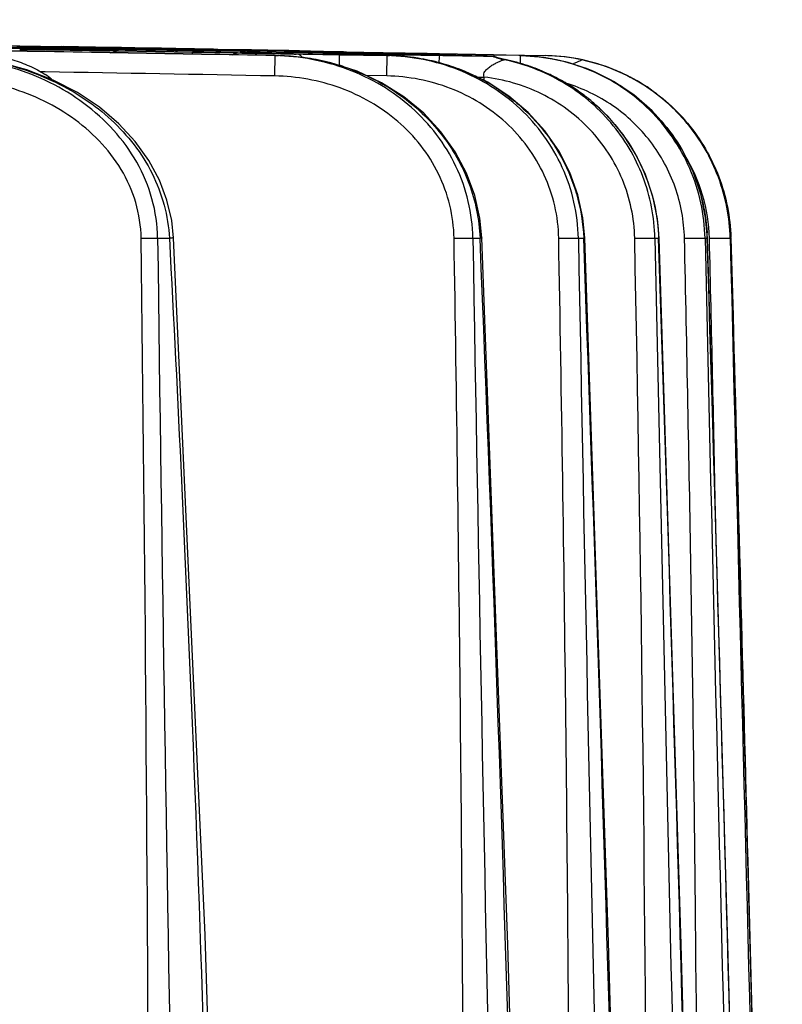
# Model space of a CAD drawing. Units: millimetres. Extents: x 23849 to 38798, y 6324 to 13660.
# Drawn here: x 34373 to 34409, y 13234 to 13282 of the extents above; entities that cross this region are included whole.
import ezdxf

# ---------------------------------------------------------------- set-up
doc = ezdxf.new("R2010")
doc.units = ezdxf.units.MM
doc.header["$LTSCALE"] = 0.4
for name, color, linetype in [('Anotaciones Finas', 3, 'Continuous'), ('Anotaciones Medias', 3, 'Continuous'), ('Cotas', 2, 'Continuous')]:
    doc.layers.add(name, color=color, linetype=linetype)
doc.styles.add('UNE00', font='romans.shx', dxfattribs={"width": 0.9})
doc.dimstyles.new('UNE', dxfattribs={"dimscale": 0, "dimtxt": 2.5, "dimasz": 2.5, "dimexe": 1.5, "dimexo": 0, "dimgap": 1, "dimtad": 1, "dimrnd": 1.38778e-17, "dimdsep": 46, "dimtxsty": 'UNE00', "dimcen": 2.5, "dimclrd": 256, "dimclre": 256, "dimclrt": 256, "dimazin": 0, "dimtfac": 1, "dimtmove": 0, "dimatfit": 3, "dimfxl": 1, "dimlwd": -1, "dimlwe": -1, "dimarcsym": 0})

# ---------------------------------------------------------------- blocks, each defined once
blk = doc.blocks.new('A$C3B105E21')
at = {"layer": 'Anotaciones Finas', "linetype": 'Continuous'}
for p, q in [((992.056, 407.584), (996.384, 407.515)), ((996.384, 407.513), (992.056, 407.582)), ((995.341, 407.606), (998.395, 407.556)), ((996.384, 407.573), (996.238, 407.575)), ((996.239, 407.557), (996.384, 407.554)), ((996.384, 407.515), (999.046, 407.47)), ((999.045, 407.469), (996.384, 407.513)), ((998.362, 407.557), (998.482, 407.555)), ((998.616, 407.552), (998.395, 407.556)), ((998.482, 407.555), (998.617, 407.553)), ((998.565, 407.554), (998.482, 407.555)), ((998.648, 407.553), (998.565, 407.554)), ((998.869, 407.548), (998.616, 407.552)), ((998.617, 407.553), (998.937, 407.548)), ((998.898, 407.548), (998.648, 407.553)), ((999.04, 407.526), (998.813, 407.531)), ((998.813, 407.517), (999.041, 407.514)), ((999.126, 407.544), (998.869, 407.548)), ((998.979, 407.547), (998.898, 407.548)), ((998.937, 407.548), (999.124, 407.545)), ((999.203, 407.543), (998.979, 407.547)), ((999.044, 407.4), (999.045, 407.469)), ((999.124, 407.545), (1000.927, 407.514)), ((1000.935, 407.513), (999.126, 407.544)), ((1000.703, 407.518), (999.203, 407.543)), ((1001.061, 407.512), (1000.703, 407.518)), ((1000.927, 407.514), (1001.249, 407.508)), ((1001.263, 407.507), (1000.935, 407.513)), ((1000.967, 407.484), (1001.102, 407.482)), ((1001.102, 407.512), (1001.061, 407.512)), ((1001.101, 407.438), (1001.118, 407.438)), ((1001.118, 407.431), (1001.101, 407.431)), ((1001.271, 407.509), (1001.102, 407.512)), ((1001.102, 407.482), (1003.609, 407.441)), ((1001.119, 407.36), (1001.105, 407.36)), ((1004.68, 407.295), (1001.117, 407.358)), ((1001.119, 407.36), (1001.119, 407.36)), ((1001.119, 407.36), (1004.68, 407.298)), ((1001.249, 407.508), (1001.273, 407.508)), ((1003.178, 407.474), (1001.263, 407.507)), ((1001.44, 407.506), (1001.271, 407.509)), ((1001.273, 407.508), (1003.152, 407.476)), ((1003.003, 407.479), (1001.44, 407.506)), ((1003.155, 407.476), (1003.003, 407.479)), ((1003.152, 407.476), (1003.177, 407.475)), ((1003.181, 407.476), (1003.155, 407.476)), ((1003.177, 407.475), (1003.497, 407.47)), ((1003.519, 407.468), (1003.178, 407.474)), ((1003.347, 407.473), (1003.181, 407.476)), ((1003.497, 407.47), (1003.609, 407.468)), ((1003.609, 407.466), (1003.519, 407.468)), ((1003.609, 407.468), (1003.764, 407.465)), ((1003.764, 407.463), (1003.609, 407.466)), ((1003.765, 407.438), (1003.609, 407.441)), ((1003.61, 407.443), (1003.765, 407.44)), ((1003.764, 407.465), (1003.863, 407.464)), ((1003.877, 407.461), (1003.764, 407.463)), ((1003.764, 407.392), (1004.681, 407.374)), ((1004.68, 407.371), (1003.764, 407.385)), ((1003.765, 407.44), (1004.683, 407.424)), ((1004.683, 407.422), (1003.765, 407.438)), ((1003.863, 407.464), (1005.687, 407.431)), ((1005.686, 407.429), (1003.877, 407.461)), ((1004.747, 407.37), (1004.68, 407.371)), ((1004.681, 407.374), (1004.747, 407.373)), ((1004.683, 407.424), (1005.018, 407.418)), ((1005.018, 407.416), (1004.683, 407.422)), ((1004.747, 407.373), (1005.015, 407.368)), ((1005.015, 407.365), (1004.747, 407.37)), ((1005.015, 407.368), (1005.821, 407.353)), ((1005.822, 407.351), (1005.015, 407.365)), ((1005.018, 407.418), (1005.822, 407.403)), ((1005.822, 407.402), (1005.018, 407.416)), ((1005.89, 407.426), (1005.686, 407.429)), ((1005.687, 407.431), (1005.714, 407.431)), ((1005.714, 407.431), (1005.819, 407.429)), ((1005.819, 407.429), (1007.107, 407.405)), ((1005.821, 407.353), (1006.968, 407.332)), ((1005.821, 407.278), (1005.822, 407.351)), ((1005.822, 407.403), (1007.145, 407.38)), ((1007.145, 407.378), (1005.822, 407.402)), ((1006.968, 407.331), (1005.822, 407.351)), ((1006.947, 407.407), (1005.89, 407.426)), ((1007.162, 407.403), (1006.947, 407.407)), ((1007.107, 407.405), (1007.145, 407.404)), ((1007.145, 407.404), (1007.309, 407.401)), ((1007.145, 407.38), (1007.309, 407.377)), ((1007.308, 407.375), (1007.145, 407.378)), ((1007.339, 407.4), (1007.162, 407.403)), ((1007.46, 407.399), (1007.201, 407.403)), ((1007.307, 407.326), (1007.308, 407.375)), ((1007.309, 407.401), (1007.592, 407.396)), ((1007.309, 407.377), (1009.205, 407.343)), ((1007.498, 407.397), (1007.339, 407.4)), ((1007.73, 407.394), (1007.46, 407.399)), ((1009.085, 407.368), (1007.498, 407.397)), ((1007.592, 407.396), (1009.127, 407.368)), ((1009.294, 407.364), (1009.085, 407.368)), ((1009.127, 407.368), (1009.27, 407.365)), ((1009.424, 407.334), (1009.204, 407.338)), ((1009.205, 407.343), (1009.424, 407.339)), ((1009.27, 407.365), (1010.191, 407.348)), ((1010.342, 407.345), (1009.294, 407.364)), ((1010.191, 407.348), (1010.374, 407.345)), ((1010.342, 407.345), (1010.947, 407.333)), ((1004.678, 407.197), (1004.68, 407.295)), ((1004.68, 407.298), (1005.016, 407.292)), ((1006.968, 407.332), (1007.144, 407.329)), ((1007.145, 407.327), (1006.968, 407.331)), ((1007.145, 407.327), (1009.461, 407.281)), ((1008.486, 407.235), (1008.606, 407.232)), ((1008.66, 407.216), (1008.542, 407.218)), ((1008.606, 407.232), (1008.726, 407.23)), ((1008.617, 406.149), (1008.636, 407.123)), ((1008.636, 407.126), (1008.796, 407.123)), ((1008.636, 407.123), (1008.796, 407.123)), ((1008.893, 407.212), (1008.66, 407.216)), ((1009.461, 407.281), (1009.52, 407.28)), ((1011.406, 407.258), (1009.52, 407.289)), ((1010.947, 407.333), (1011.767, 407.318)), ((1011.401, 407.175), (1011.73, 407.168)), ((1011.736, 407.252), (1011.406, 407.258)), ((1011.407, 407.24), (1011.736, 407.233)), ((1011.72, 406.649), (1011.73, 407.166)), ((1011.73, 407.168), (1014.011, 407.125)), ((1014.011, 407.123), (1011.73, 407.166)), ((1012.066, 407.248), (1011.736, 407.252)), ((1011.736, 407.233), (1012.067, 407.225)), ((1011.767, 407.318), (1011.922, 407.315)), ((1011.767, 407.295), (1011.922, 407.292)), ((1011.923, 407.288), (1011.768, 407.291)), ((1011.922, 407.315), (1012.067, 407.312)), ((1011.922, 407.292), (1012.243, 407.285)), ((1012.245, 407.282), (1011.923, 407.288)), ((1012.067, 407.312), (1013.748, 407.279)), ((1012.243, 407.285), (1013.824, 407.254)), ((1013.826, 407.253), (1012.245, 407.282)), ((1013.748, 407.279), (1013.825, 407.278)), ((1013.825, 407.278), (1015.935, 407.235)), ((1013.825, 407.218), (1013.826, 407.253)), ((1014.013, 407.25), (1013.826, 407.253)), ((1013.991, 406.149), (1014.011, 407.123)), ((1014.011, 407.183), (1014.091, 407.181)), ((1014.011, 407.125), (1014.129, 407.123)), ((1014.011, 407.123), (1014.129, 407.123)), ((1014.084, 407.213), (1014.012, 407.214)), ((1014.132, 407.247), (1014.013, 407.25)), ((1014.131, 407.212), (1014.084, 407.213)), ((1014.091, 407.181), (1014.13, 407.181)), ((1016.528, 407.2), (1014.132, 407.247)), ((1015.935, 407.235), (1016.524, 407.223)), ((1015.935, 407.235), (1015.937, 407.213)), ((1016.524, 407.223), (1019.115, 407.171)), ((1019.115, 407.149), (1016.528, 407.2)), ((1019.114, 407.1), (1019.112, 407.099)), ((1019.115, 407.171), (1019.125, 407.171)), ((1020.413, 407.123), (1019.115, 407.149)), ((1019.125, 407.171), (1020.328, 407.148)), ((1019.622, 406.927), (1019.65, 406.938)), ((1019.649, 406.939), (1019.651, 406.938)), ((1019.65, 406.938), (1019.674, 406.933)), ((1020.328, 407.148), (1020.41, 407.146)), ((1020.405, 406.737), (1020.413, 407.123)), ((1020.41, 407.146), (1020.457, 407.145)), ((1020.413, 407.124), (1020.461, 407.123)), ((1020.413, 407.123), (1020.461, 407.123)), ((1020.457, 407.145), (1020.61, 407.142)), ((1020.61, 407.142), (1021.617, 407.123)), ((1023.404, 406.92), (1023.389, 406.924)), ((1023.403, 406.921), (1023.404, 406.92)), ((997.599, 406.342), (997.392, 406.345)), ((1013.991, 406.149), (1013.008, 406.168)), ((1018.662, 405.929), (1018.662, 406.096)), ((1003, 398.36), (1003.564, 398.36)), ((1018.13, 398.36), (1018.472, 398.36)), ((1018.472, 398.369), (1018.472, 398.36)), ((1019.808, 364.469), (1018.563, 398.375)), ((1023.19, 398.36), (1023.318, 398.36)), ((1023.318, 398.36), (1023.445, 398.36)), ((1026.865, 398.36), (1027.042, 398.36)), ((1029.27, 398.36), (1029.375, 398.36)), ((1029.384, 398.364), (1029.375, 398.36)), ((1030.476, 398.36), (1030.511, 398.36)), ((1030.512, 398.361), (1030.511, 398.36)), ((1030.511, 398.36), (1030.612, 394.637)), ((1031.319, 368.467), (1031.583, 358.54))]:
    blk.add_line(p, q, dxfattribs=at)
for points in [[(1003.767, 398.386), (1003.678, 399.204), (1003.449, 400.181), (1003.083, 401.148), (1002.577, 402.092), (1001.929, 402.999), (1001.14, 403.856), (1000.215, 404.645), (999.162, 405.348), (997.993, 405.952), (996.721, 406.443), (995.357, 406.809), (993.917, 407.04), (992.576, 407.123)], [(1018.563, 398.375), (1018.469, 399.326), (1018.222, 400.417), (1017.826, 401.481), (1017.283, 402.503), (1016.595, 403.467), (1015.768, 404.355), (1014.811, 405.147), (1013.739, 405.825), (1012.567, 406.374), (1011.312, 406.782), (1009.994, 407.035), (1008.796, 407.123)], [(1023.499, 398.37), (1023.408, 399.34), (1023.166, 400.447), (1022.777, 401.522), (1022.246, 402.55), (1021.577, 403.513), (1020.778, 404.395), (1019.86, 405.176), (1018.839, 405.843), (1017.728, 406.381), (1016.547, 406.78), (1015.313, 407.03), (1014.129, 407.123)], [(1019.649, 406.94), (1019.328, 407.022), (1019.114, 407.1)], [(1027.069, 398.367), (1026.988, 399.298), (1026.769, 400.37), (1026.418, 401.412), (1025.937, 402.409), (1025.334, 403.344), (1024.617, 404.203), (1023.795, 404.971), (1022.881, 405.638), (1021.887, 406.192), (1020.828, 406.623), (1019.649, 406.94)], [(1029.384, 398.364), (1029.298, 399.362), (1029.06, 400.494), (1028.677, 401.589), (1028.155, 402.628), (1027.501, 403.593), (1026.728, 404.469), (1025.846, 405.238), (1024.871, 405.89), (1023.819, 406.412), (1022.708, 406.796), (1021.554, 407.035), (1020.461, 407.123)], [(1030.512, 398.361), (1030.436, 399.301), (1030.226, 400.377), (1029.886, 401.42), (1029.422, 402.413), (1028.84, 403.344), (1028.149, 404.197), (1027.36, 404.96), (1026.483, 405.621), (1025.533, 406.171), (1024.522, 406.602), (1023.403, 406.921)], [(1006.738, 305.749), (1006.243, 333.741), (1005.284, 364.92), (1003.768, 398.386)], [(1026.145, 305.408), (1025.508, 333.407), (1024.638, 364.57), (1023.5, 398.37)], [(1029.645, 305.319), (1028.976, 333.306), (1028.125, 364.465), (1027.069, 398.367)], [(1031.9, 305.254), (1031.201, 333.307), (1030.365, 364.464), (1029.384, 398.364)], [(1032.976, 305.125), (1032.25, 333.242), (1031.428, 364.427), (1030.512, 398.361)], [(1021.293, 305.516), (1020.699, 333.302), (1019.808, 364.469)]]:
    blk.add_lwpolyline(points, dxfattribs=at)
for centre, radius, start, end in [((988.62, 57.803), 349.737, 88.72806, 89.43711), ((898.215, -5593.072), 6001.214, 88.9457105, 89.0803875), ((898.215, -5590.151), 5998.29, 88.9451971, 89.0799396), ((984.712, -331.086), 738.752, 88.90626, 89.094697), ((1010.832, 1267.299), 859.866, 269.037223, 269.199082), ((1009.971, 406.593), 11.197, 175.2697, 175.4873), ((986.924, -449.494), 857.093, 89.061196, 89.189963), ((989.45, -169.14), 576.689, 88.842395, 89.046677), ((1012.793, 1224.054), 816.699, 269.035528, 269.179727), ((1000.698, 407.299), 0.219, 88.9325, 90.3733), ((1001.099, 407.167), 0.264, 89.5194, 91.8123), ((994.804, -31.737), 439.221, 88.83113, 89.17633), ((1010.826, 890.483), 483.15, 268.84874, 269.16259), ((990.836, -502.502), 910.026, 88.843452, 88.962853), ((997.202, -299.875), 707.32, 88.820113, 89.009926), ((997.373, -10.763), 418.122, 88.70339, 88.99864), ((1015.09, 972.103), 564.901, 268.97819, 269.17611), ((1014.592, 753.555), 346.39, 268.7167, 268.99921), ((1002.58, 100.498), 306.794, 88.89693, 89.18067), ((1002.926, 113.435), 293.852, 88.71436, 88.86897), ((1008.593, 396.38), 10.745, 82.7193, 88.9205), ((1013.433, 679.865), 272.691, 269.04598, 269.20555), ((1025.992, 1239.139), 831.97, 268.85888, 269.020328), ((1020.701, 904.558), 497.471, 268.71194, 268.92875), ((992.03, -469.577), 877.031, 88.734073, 88.85733), ((1003.498, -26.297), 433.541, 88.91204, 89.18663), ((1008.598, 396.423), 10.701, 82.1823, 82.7145), ((1008.606, 396.475), 10.649, 76.063, 82.1859), ((1011.741, 406.965), 0.329, 61.2244, 65.3578), ((1005.015, -63.717), 471.017, 88.90549, 89.14225), ((1021.681, 806.63), 399.521, 268.62114, 268.90005), ((1000.616, 406.387), 11.482, 3.8727, 4.1879), ((1013.934, 397.157), 9.968, 82.264, 88.8766), ((1023.425, 880.827), 473.738, 268.87576, 269.16564), ((1007.006, 21.564), 385.714, 88.5855, 88.94161), ((1013.936, 397.18), 9.944, 81.7615, 82.2601), ((1013.94, 397.201), 9.923, 75.3476, 81.7622), ((1025.043, 406.162), 8.573, 173.4485, 175.7911), ((1019.007, 411.896), 4.798, 270.77, 271.264), ((1020.239, 409.868), 3.005, 247.139, 258.1603), ((1020.238, 409.88), 3, 247.9562, 249.1248), ((1020.24, 409.883), 3.003, 249.125, 258.6939), ((1017.783, 397.68), 9.444, 71.6485, 78.4508), ((1028.799, 406.162), 8.528, 173.3622, 173.513), ((1021.422, 397.56), 9.565, 78.0734, 88.8309), ((1021.548, 398.577), 8.547, 77.5631, 88.8488), ((1008.627, 396.566), 10.556, 74.4048, 76.0555), ((1008.65, 396.646), 10.472, 69.7801, 74.4083), ((1013.951, 397.247), 9.875, 74.2985, 75.342), ((1013.962, 397.287), 9.834, 68.548, 74.3007), ((1013.987, 397.352), 9.764, 66.2562, 68.5426), ((1017.792, 397.71), 9.413, 70.7346, 71.6428), ((1017.798, 397.726), 9.396, 64.993, 70.7348), ((993.964, 400.781), 6.54, 52.8777, 56.2561), ((1014.01, 397.405), 9.707, 61.9808, 66.2576), ((1018.729, 519.982), 113.886, 269.79126, 269.96643), ((1014.051, 397.481), 9.62, 57.6221, 61.9797), ((1017.812, 397.758), 9.361, 63.3361, 64.9893), ((1017.823, 397.78), 9.336, 58.3044, 63.3367), ((1014.079, 397.528), 9.566, 57.2078, 57.6179), ((1017.843, 397.813), 9.298, 56.0598, 58.3014), ((1017.861, 397.839), 9.267, 51.7259, 56.0602), ((1017.887, 397.873), 9.224, 48.2129, 51.7242), ((1017.91, 397.899), 9.188, 45.419, 48.2119), ((1021.496, 398.162), 7.984, 1.4246, 31.5261), ((-3551.312, 339.895), 4553.896, 359.57157, 0.735608), ((8396.91, 492.866), 7394.514, 180.7322895, 181.4541427), ((9238.91, 534.575), 8221.908, 180.9492782, 181.5985308), ((-2432.034, 256.781), 3453.409, 0.803612, 2.3496), ((10466.029, 572.989), 9444.453, 181.0594659, 181.62469), ((-3910.232, 216.722), 4937.019, 1.027065, 2.108451), ((-1825.099, 339.853), 2851.592, 359.31665, 1.175638), ((12908.912, 641.879), 11884.542, 181.1740968, 181.6232812), ((-6730.525, 141.137), 7761.83, 1.2120256, 1.8991027), ((18740.349, 798.584), 17715.6, 181.2945134, 181.5958552), ((1020.443, 398.095), 8.936, 1.7011, 3.3506), ((-13246.134, -31.383), 14281.975, 1.3506295, 1.7242845), ((-1717.356, 331.03), 2747.659, 1.130295, 1.404151), ((46308.918, 1523.756), 45292.426, 181.4237942, 181.5417832), ((1021.522, 398.115), 8.992, 1.5616, 1.7569)]:
    blk.add_arc(centre, radius, start, end, dxfattribs=at)
for points, knots in [([(996.381, 407.422), (996.729, 407.419), (998.308, 407.401), (999.887, 407.375), (1001.117, 407.358)], [0, 0, 0, 0, 0.220282, 1, 1, 1, 1]), ([(1001.104, 407.36), (1000.693, 407.369), (999.12, 407.398), (997.546, 407.426), (996.383, 407.453)], [0, 0, 0, 0, 0.261204, 1, 1, 1, 1]), ([(1000.747, 407.266), (1000.823, 407.287), (1000.93, 407.316), (1001.054, 407.344), (1001.1, 407.357), (1001.117, 407.358)], [0, 0, 0, 0, 0.621326, 0.866142, 1, 1, 1, 1]), ([(1003.609, 407.441), (1003.581, 407.441), (1003.509, 407.424), (1003.439, 407.41), (1003.395, 407.4)], [0, 0, 0, 0, 0.385649, 1, 1, 1, 1]), ([(1003.948, 407.313), (1003.934, 407.324), (1003.879, 407.362), (1003.813, 407.383), (1003.764, 407.385)], [0, 0, 0, 0, 0.26957, 1, 1, 1, 1]), ([(1010.342, 407.345), (1010.316, 407.345), (1010.21, 407.345), (1010.104, 407.338), (1010.023, 407.33)], [0, 0, 0, 0, 0.240651, 1, 1, 1, 1]), ([(1010.047, 407.329), (1010.073, 407.332), (1010.171, 407.341), (1010.269, 407.346), (1010.342, 407.345)], [0, 0, 0, 0, 0.260838, 1, 1, 1, 1]), ([(1003, 398.36), (1002.991, 398.996), (1002.807, 400.27), (1001.82, 402.63), (999.598, 405.032), (996.12, 406.715), (993.574, 407.102), (992.305, 407.123)], [0, 0, 0, 0, 0.125337, 0.250656, 0.499941, 0.749804, 1, 1, 1, 1]), ([(994.53, 407.243), (994.644, 407.241), (994.888, 407.202), (995.399, 407.108), (996.064, 406.934), (996.854, 406.643), (997.359, 406.378), (997.597, 406.219)], [0, 0, 0, 0, 0.105405, 0.226315, 0.478146, 0.736516, 1, 1, 1, 1]), ([(1006.609, 407.163), (1006.626, 407.178), (1006.692, 407.226), (1006.775, 407.253), (1006.835, 407.252)], [0, 0, 0, 0, 0.272548, 1, 1, 1, 1]), ([(1007.145, 407.327), (1007.181, 407.325), (1007.273, 407.293), (1007.367, 407.271), (1007.425, 407.254)], [0, 0, 0, 0, 0.370702, 1, 1, 1, 1]), ([(1018.13, 398.36), (1018.12, 398.954), (1017.97, 400.145), (1017.372, 401.838), (1016.435, 403.37), (1014.81, 405.116), (1012.2, 406.661), (1009.82, 407.1), (1008.636, 407.123)], [0, 0, 0, 0, 0.125265, 0.250507, 0.375735, 0.500959, 0.750375, 1, 1, 1, 1]), ([(1009.936, 407.044), (1009.916, 407.068), (1009.84, 407.146), (1009.731, 407.198), (1009.652, 407.201)], [0, 0, 0, 0, 0.282306, 1, 1, 1, 1]), ([(1010.947, 407.333), (1010.953, 407.333), (1010.994, 407.327), (1011.034, 407.318), (1011.068, 407.31)], [0, 0, 0, 0, 0.15277, 1, 1, 1, 1]), ([(1023.19, 398.36), (1023.168, 399.521), (1022.637, 401.861), (1020.534, 404.75), (1017.511, 406.64), (1015.173, 407.1), (1014.011, 407.123)], [0, 0, 0, 0, 0.249868, 0.499774, 0.749812, 1, 1, 1, 1]), ([(1016.527, 407.14), (1016.948, 407.134), (1017.606, 407.122), (1018.454, 407.111), (1018.881, 407.096), (1019.071, 407.099)], [0, 0, 0, 0, 0.496429, 0.776154, 1, 1, 1, 1]), ([(1016.528, 407.16), (1016.952, 407.15), (1017.616, 407.136), (1018.476, 407.114), (1018.912, 407.109), (1019.108, 407.1)], [0, 0, 0, 0, 0.493446, 0.772038, 1, 1, 1, 1]), ([(1018.662, 406.096), (1018.64, 406.164), (1018.655, 406.32), (1018.795, 406.483), (1018.956, 406.609), (1019.122, 406.71), (1019.282, 406.791), (1019.426, 406.857), (1019.537, 406.899), (1019.599, 406.923), (1019.622, 406.927)], [0, 0, 0, 0, 0.156854, 0.310981, 0.460436, 0.603536, 0.737202, 0.855714, 0.948734, 1, 1, 1, 1]), ([(1026.865, 398.36), (1026.843, 399.364), (1026.449, 401.382), (1024.876, 404.02), (1022.522, 405.988), (1020.606, 406.722), (1019.622, 406.927)], [0, 0, 0, 0, 0.249973, 0.499934, 0.749933, 1, 1, 1, 1]), ([(1029.27, 398.36), (1029.244, 399.499), (1028.743, 401.792), (1026.76, 404.677), (1023.846, 406.617), (1021.553, 407.099), (1020.413, 407.123)], [0, 0, 0, 0, 0.249964, 0.499929, 0.749935, 1, 1, 1, 1]), ([(1020.461, 407.123), (1021.582, 407.1), (1023.837, 406.633), (1026.723, 404.761), (1028.734, 401.971), (1029.298, 399.736), (1029.363, 398.617)], [0, 0, 0, 0, 0.250033, 0.500067, 0.750062, 1, 1, 1, 1]), ([(1023.398, 406.918), (1023.38, 406.92), (1023.325, 406.894), (1023.224, 406.86), (1023.088, 406.797), (1022.989, 406.747), (1022.937, 406.719)], [0, 0, 0, 0, 0.109975, 0.340417, 0.647305, 1, 1, 1, 1]), ([(1030.476, 398.36), (1030.451, 399.353), (1030.066, 401.345), (1028.546, 403.969), (1026.253, 405.954), (1024.369, 406.707), (1023.398, 406.918)], [0, 0, 0, 0, 0.249979, 0.499964, 0.749969, 1, 1, 1, 1]), ([(1023.404, 406.92), (1024.374, 406.711), (1026.258, 405.962), (1028.554, 403.985), (1030.084, 401.371), (1030.479, 399.382), (1030.51, 398.391)], [0, 0, 0, 0, 0.25003, 0.500045, 0.750035, 1, 1, 1, 1]), ([(995.03, 406.863), (996.087, 406.654), (998.161, 405.979), (1000.891, 404.17), (1002.919, 401.577), (1003.511, 399.432), (1003.564, 398.36)], [0, 0, 0, 0, 0.250362, 0.500614, 0.750547, 1, 1, 1, 1]), ([(1012.269, 406.473), (1013.113, 406.162), (1014.727, 405.316), (1016.711, 403.438), (1018.066, 401.062), (1018.436, 399.266), (1018.472, 398.369)], [0, 0, 0, 0, 0.250111, 0.500183, 0.750156, 1, 1, 1, 1]), ([(1002.209, 398.36), (1002.201, 398.939), (1002.024, 400.1), (1001.075, 402.231), (998.975, 404.352), (995.769, 405.802), (993.447, 406.131), (992.289, 406.149)], [0, 0, 0, 0, 0.125143, 0.250341, 0.499573, 0.749607, 1, 1, 1, 1]), ([(1017.225, 398.36), (1017.207, 399.421), (1016.685, 401.564), (1014.651, 404.129), (1011.822, 405.747), (1009.682, 406.129), (1008.617, 406.149)], [0, 0, 0, 0, 0.24951, 0.499334, 0.749541, 1, 1, 1, 1]), ([(1022.247, 398.36), (1022.227, 399.398), (1021.745, 401.491), (1019.842, 404.059), (1017.123, 405.727), (1015.031, 406.129), (1013.991, 406.149)], [0, 0, 0, 0, 0.249713, 0.499593, 0.749707, 1, 1, 1, 1]), ([(1025.893, 398.36), (1025.874, 399.318), (1025.471, 401.245), (1023.865, 403.704), (1021.499, 405.44), (1019.615, 405.987), (1018.662, 406.096)], [0, 0, 0, 0, 0.24987, 0.499806, 0.749853, 1, 1, 1, 1]), ([(1019.26, 405.569), (1019.866, 405.179), (1020.993, 404.257), (1022.316, 402.522), (1023.186, 400.52), (1023.42, 399.08), (1023.445, 398.36)], [0, 0, 0, 0, 0.250054, 0.500086, 0.750072, 1, 1, 1, 1]), ([(1028.281, 398.36), (1028.262, 399.19), (1027.958, 400.857), (1026.75, 403.082), (1024.914, 404.826), (1023.388, 405.559), (1022.593, 405.8)], [0, 0, 0, 0, 0.249951, 0.499924, 0.74994, 1, 1, 1, 1]), ([(1024.36, 404.444), (1025.164, 403.651), (1026.489, 401.75), (1027.005, 399.488), (1027.042, 398.36)], [0, 0, 0, 0, 0.500099, 1, 1, 1, 1]), ([(1002.209, 398.36), (1002.284, 398.361), (1002.548, 398.364), (1002.811, 398.364), (1003, 398.36)], [0, 0, 0, 0, 0.285917, 1, 1, 1, 1]), ([(1003.768, 398.386), (1003.768, 398.382), (1003.741, 398.382), (1003.711, 398.373), (1003.642, 398.368), (1003.593, 398.363), (1003.564, 398.36)], [0, 0, 0, 0, 0.067785, 0.260029, 0.57362, 1, 1, 1, 1]), ([(1003.564, 398.36), (1003.974, 390.605), (1004.888, 371.209), (1005.841, 340.159), (1006.129, 316.862), (1006.159, 305.216)], [0, 0, 0, 0, 0.250008, 0.625074, 1, 1, 1, 1]), ([(1017.225, 398.36), (1017.318, 398.362), (1017.62, 398.365), (1017.922, 398.368), (1018.13, 398.36)], [0, 0, 0, 0, 0.308508, 1, 1, 1, 1]), ([(1017.547, 305.844), (1017.696, 321.263), (1017.766, 344.393), (1017.561, 375.233), (1017.35, 390.651), (1017.225, 398.36)], [0, 0, 0, 0, 0.499999, 0.749999, 1, 1, 1, 1]), ([(1018.563, 398.375), (1018.563, 398.372), (1018.552, 398.371), (1018.527, 398.364), (1018.495, 398.362), (1018.472, 398.36)], [0, 0, 0, 0, 0.069528, 0.259262, 1, 1, 1, 1]), ([(1022.247, 398.36), (1022.439, 398.364), (1022.754, 398.366), (1023.069, 398.367), (1023.19, 398.36)], [0, 0, 0, 0, 0.612853, 1, 1, 1, 1]), ([(1022.606, 305.844), (1022.772, 321.263), (1022.85, 344.394), (1022.621, 375.233), (1022.386, 390.651), (1022.247, 398.36)], [0, 0, 0, 0, 0.499998, 0.749999, 1, 1, 1, 1]), ([(1023.5, 398.37), (1023.5, 398.366), (1023.471, 398.366), (1023.459, 398.362), (1023.445, 398.36)], [0, 0, 0, 0, 0.260455, 1, 1, 1, 1]), ([(1025.893, 398.36), (1026.099, 398.364), (1026.423, 398.365), (1026.747, 398.37), (1026.865, 398.36)], [0, 0, 0, 0, 0.635575, 1, 1, 1, 1]), ([(1027.069, 398.367), (1027.069, 398.364), (1027.055, 398.363), (1027.049, 398.361), (1027.042, 398.36)], [0, 0, 0, 0, 0.266459, 1, 1, 1, 1]), ([(1028.281, 398.36), (1028.499, 398.365), (1028.791, 398.371), (1029.121, 398.366), (1029.233, 398.366), (1029.27, 398.36)], [0, 0, 0, 0, 0.660968, 0.886125, 1, 1, 1, 1]), ([(1028.937, 334.821), (1028.958, 345.412), (1028.89, 361.298), (1028.61, 382.477), (1028.397, 393.066), (1028.281, 398.36)], [0, 0, 0, 0, 0.499999, 0.749999, 1, 1, 1, 1]), ([(1029.478, 398.36), (1029.601, 398.363), (1029.831, 398.368), (1030.102, 398.371), (1030.281, 398.369), (1030.375, 398.369), (1030.436, 398.364), (1030.468, 398.364), (1030.476, 398.36)], [0, 0, 0, 0, 0.371333, 0.689603, 0.814194, 0.909497, 0.972123, 1, 1, 1, 1])]:
    blk.add_open_spline(points, degree=3, knots=knots, dxfattribs=at)
for points in [[(998.395, 407.556), (998.473, 407.555), (998.551, 407.547), (998.629, 407.538)], [(1000.919, 407.369), (1000.941, 407.384), (1000.964, 407.398), (1000.988, 407.408)], [(1000.988, 407.408), (1001.02, 407.421), (1001.055, 407.43), (1001.09, 407.431)], [(1003.085, 407.453), (1003.114, 407.466), (1003.146, 407.474), (1003.178, 407.474)], [(1005.779, 407.405), (1005.75, 407.42), (1005.718, 407.429), (1005.686, 407.429)], [(1009.072, 407.301), (1009.112, 407.324), (1009.158, 407.339), (1009.204, 407.338)], [(1011.878, 407.264), (1011.844, 407.28), (1011.805, 407.29), (1011.768, 407.291)], [(1008.617, 406.149), (1004.945, 406.217), (1001.272, 406.281), (997.599, 406.342)], [(1030.612, 394.637), (1030.851, 385.914), (1031.086, 377.19), (1031.319, 368.467)]]:
    blk.add_open_spline(points, degree=3, dxfattribs=at)

msp = doc.modelspace()

# ---------------------------------------------------------------- block references
at = {"layer": 'Anotaciones Medias'}
msp.add_blockref('A$C3B105E21', (33376.225, 12872.892), dxfattribs=at)

# ---------------------------------------------------------------- leaders
at = {"layer": 'Cotas'}
msp.add_leader([(33498.902, 13024.931), (34227.266, 13463.734), (34382.766, 13463.734)], dimstyle='UNE', override={"dimscale": 30, "dimasz": 1, "dimtad": 0}, dxfattribs=at)

doc.saveas('drawing.dxf')
